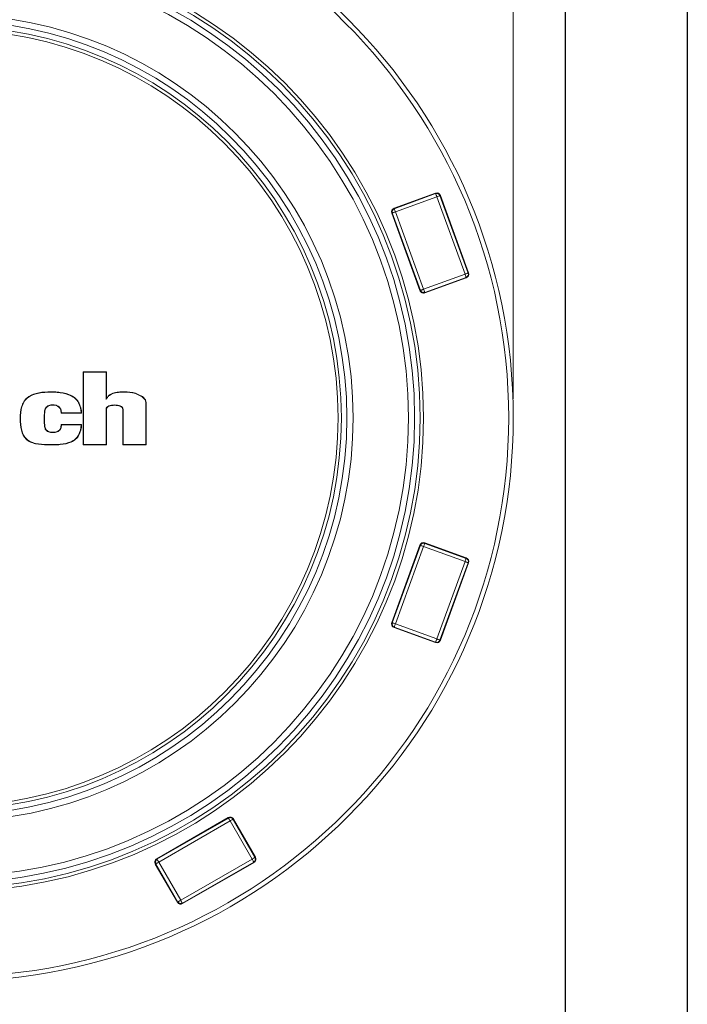
# Model space of a CAD drawing. Units: inches. Extents: x 0 to 33.4, y 0 to 8.5.
# Drawn here: x 9.6 to 11, y 1.6 to 3.7 of the extents above; entities that cross this region are included whole.
import ezdxf

# ---------------------------------------------------------------- set-up
doc = ezdxf.new("R2010")
doc.units = ezdxf.units.IN
doc.header["$MEASUREMENT"] = 0
doc.styles.add('SLDTEXTSTYLE0', font='TXT', dxfattribs={"width": 0.75})
doc.dimstyles.new('SLDDIMSTYLE0', dxfattribs={"dimtxt": 0.137795, "dimasz": 0.13, "dimexe": 0, "dimexo": 0.0625, "dimgap": 0.034449, "dimtad": 1, "dimlfac": 4, "dimrnd": 1e-09, "dimzin": 12, "dimdsep": 46, "dimtxsty": 'SLDTEXTSTYLE0', "dimsah": 1, "dimcen": 0.09, "dimadec": 0, "dimazin": 3, "dimtfac": 1, "dimtofl": 0, "dimtmove": 0, "dimatfit": 3, "dimfxl": 0, "dimfrac": 2, "dimtolj": 1, "dimtzin": 12, "dimarcsym": 0})

# ---------------------------------------------------------------- blocks, each defined once
blk = doc.blocks.new('_D_11')
at = {"color": 7, "linetype": 'Continuous', "lineweight": 0}
for p, q in [((9.5889, 4.6487), (9.5469, 4.6487)), ((9.5469, 4.6487), (9.5469, 4.43)), ((9.9453, 4.6487), (9.9872, 4.6487)), ((9.9872, 4.6487), (9.9872, 4.43)), ((8.3275, 2.8902), (8.3275, 4.4414)), ((9.5469, 4.43), (9.5889, 4.43)), ((9.9872, 4.43), (9.9453, 4.43)), ((10.6425, 2.8902), (10.6425, 4.4414)), ((8.3275, 4.402), (10.6425, 4.402))]:
    blk.add_line(p, q, dxfattribs=at)
for points in [[(8.3275, 4.402), (8.4575, 4.382), (8.4575, 4.422)], [(10.6425, 4.402), (10.5125, 4.422), (10.5125, 4.382)]]:
    blk.add_solid(points, dxfattribs=at)
at = {"color": 7, "linetype": 'Continuous', "lineweight": 0, "char_height": 0.1378, "attachment_point": 1, "style": 'SLDTEXTSTYLE0'}
for s, insert in [('%%c', (8.9408, 4.6055)), ('9.26', (9.1486, 4.6076)), ('23.5', (9.5889, 4.6076))]:
    blk.add_mtext(s, dxfattribs=dict(at, insert=insert))

msp = doc.modelspace()

# ---------------------------------------------------------------- linework, layer by layer
at = {"color": 7, "linetype": 'Continuous', "lineweight": 30}
for p, q in [((11, 8.5), (11, 0)), ((10.75, 0.25), (10.75, 8.25))]:
    msp.add_line(p, q, dxfattribs=at)
at = {"color": 7, "linetype": 'Continuous', "lineweight": 15}
for p, q in [((10.3977, 3.2815), (10.4828, 3.3124)), ((10.398, 3.2805), (10.4831, 3.3115)), ((10.4855, 3.305), (10.4004, 3.2741)), ((10.5434, 3.146), (10.4855, 3.305)), ((10.4919, 3.3074), (10.5498, 3.1483)), ((10.4929, 3.3077), (10.5508, 3.1486)), ((10.4509, 3.1123), (10.393, 3.2714)), ((10.4518, 3.1126), (10.3939, 3.2717)), ((10.4004, 3.2741), (10.4583, 3.115)), ((10.4583, 3.115), (10.5434, 3.146)), ((10.5457, 3.1395), (10.4606, 3.1085)), ((10.546, 3.1386), (10.461, 3.1076)), ((9.7595, 2.9444), (9.7588, 2.9451)), ((9.7588, 2.9451), (9.7588, 2.7952)), ((9.8067, 2.9451), (9.7588, 2.9451)), ((9.7595, 2.9444), (9.7595, 2.7959)), ((9.806, 2.9444), (9.7595, 2.9444)), ((9.806, 2.9444), (9.8067, 2.9451)), ((9.806, 2.8889), (9.806, 2.9444)), ((9.8067, 2.8909), (9.8067, 2.9451)), ((9.806, 2.8889), (9.8067, 2.8909)), ((9.8875, 2.8825), (9.8882, 2.8825)), ((9.8875, 2.7959), (9.8875, 2.8825)), ((9.8882, 2.7952), (9.8882, 2.8825)), ((9.7137, 2.8603), (9.7557, 2.8603)), ((9.7144, 2.861), (9.755, 2.861)), ((9.806, 2.7959), (9.806, 2.8682)), ((9.806, 2.8682), (9.8067, 2.8682)), ((9.8067, 2.7952), (9.8067, 2.8682)), ((9.841, 2.8682), (9.8403, 2.8682)), ((9.8403, 2.8682), (9.8403, 2.7952)), ((9.841, 2.8682), (9.841, 2.7959)), ((9.7557, 2.8372), (9.7137, 2.8372)), ((9.755, 2.8365), (9.7144, 2.8365)), ((9.7595, 2.7959), (9.7588, 2.7952)), ((9.7588, 2.7952), (9.8067, 2.7952)), ((9.7595, 2.7959), (9.806, 2.7959)), ((9.806, 2.7959), (9.8067, 2.7952)), ((9.841, 2.7959), (9.8403, 2.7952)), ((9.8403, 2.7952), (9.8882, 2.7952)), ((9.841, 2.7959), (9.8875, 2.7959)), ((9.8875, 2.7959), (9.8882, 2.7952)), ((10.393, 2.4303), (10.4509, 2.5893)), ((10.3939, 2.4299), (10.4518, 2.589)), ((10.4606, 2.5931), (10.5457, 2.5622)), ((10.461, 2.5941), (10.546, 2.5631)), ((10.4583, 2.5867), (10.4004, 2.4276)), ((10.5434, 2.5557), (10.4583, 2.5867)), ((10.4855, 2.3966), (10.5434, 2.5557)), ((10.5498, 2.5533), (10.4919, 2.3942)), ((10.5508, 2.553), (10.4929, 2.3939)), ((10.4004, 2.4276), (10.4855, 2.3966)), ((10.4828, 2.3892), (10.3977, 2.4202)), ((10.4831, 2.3901), (10.398, 2.4211)), ((9.9102, 1.945), (10.0568, 2.0297)), ((9.9107, 1.9442), (10.0573, 2.0288)), ((10.0608, 2.0229), (9.9142, 1.9382)), ((10.106, 1.9444), (10.0608, 2.0229)), ((10.0667, 2.0263), (10.112, 1.9479)), ((10.0676, 2.0268), (10.1129, 1.9484)), ((9.9594, 1.8598), (10.106, 1.9444)), ((9.9526, 1.8559), (9.9073, 1.9343)), ((9.9535, 1.8563), (9.9082, 1.9348)), ((9.9142, 1.9382), (9.9594, 1.8598)), ((10.1095, 1.9385), (9.9629, 1.8538)), ((10.11, 1.9376), (9.9634, 1.853))]:
    msp.add_line(p, q, dxfattribs=at)
at = {"color": 7, "linetype": 'Continuous', "lineweight": 15, "flags": 128}
for points in [[(10.4831, 3.3115), (10.4831, 3.3115), (10.4831, 3.3116), (10.483, 3.3117), (10.483, 3.3118), (10.4829, 3.3119), (10.4829, 3.3121), (10.4828, 3.3123), (10.4828, 3.3124)], [(10.4855, 3.305), (10.485, 3.3063), (10.4846, 3.3075), (10.4841, 3.3086), (10.4838, 3.3096), (10.4835, 3.3104), (10.4833, 3.311), (10.4831, 3.3114), (10.4831, 3.3115)], [(10.4855, 3.305), (10.4867, 3.3055), (10.4879, 3.3059), (10.4891, 3.3063), (10.49, 3.3067), (10.4908, 3.307), (10.4914, 3.3072), (10.4918, 3.3073), (10.4919, 3.3074)], [(10.4919, 3.3074), (10.4919, 3.3074), (10.492, 3.3074), (10.4921, 3.3074), (10.4922, 3.3075), (10.4923, 3.3075), (10.4925, 3.3076), (10.4927, 3.3077), (10.4929, 3.3077)], [(10.398, 3.2805), (10.398, 3.2806), (10.398, 3.2806), (10.398, 3.2807), (10.3979, 3.2808), (10.3979, 3.2809), (10.3978, 3.2811), (10.3977, 3.2813), (10.3977, 3.2815)], [(10.4004, 3.2741), (10.3999, 3.2753), (10.3995, 3.2765), (10.3991, 3.2777), (10.3987, 3.2786), (10.3984, 3.2794), (10.3982, 3.28), (10.3981, 3.2804), (10.398, 3.2805)], [(10.393, 3.2714), (10.3931, 3.2714), (10.3933, 3.2715), (10.3935, 3.2716), (10.3936, 3.2716), (10.3937, 3.2716), (10.3938, 3.2717), (10.3939, 3.2717), (10.3939, 3.2717)], [(10.4004, 3.2741), (10.3991, 3.2736), (10.3979, 3.2732), (10.3968, 3.2728), (10.3958, 3.2724), (10.395, 3.2721), (10.3944, 3.2719), (10.394, 3.2718), (10.3939, 3.2717)], [(10.5498, 3.1483), (10.5497, 3.1483), (10.5493, 3.1481), (10.5487, 3.1479), (10.5479, 3.1476), (10.547, 3.1473), (10.5458, 3.1469), (10.5446, 3.1464), (10.5434, 3.146)], [(10.5457, 3.1395), (10.5457, 3.1396), (10.5455, 3.14), (10.5453, 3.1406), (10.545, 3.1414), (10.5447, 3.1424), (10.5443, 3.1435), (10.5438, 3.1447), (10.5434, 3.146)], [(10.546, 3.1386), (10.546, 3.1387), (10.5459, 3.1389), (10.5459, 3.1391), (10.5458, 3.1392), (10.5458, 3.1393), (10.5457, 3.1394), (10.5457, 3.1395), (10.5457, 3.1395)], [(10.5508, 3.1486), (10.5506, 3.1486), (10.5504, 3.1485), (10.5502, 3.1485), (10.5501, 3.1484), (10.55, 3.1484), (10.5499, 3.1483), (10.5498, 3.1483), (10.5498, 3.1483)], [(10.4518, 3.1126), (10.4519, 3.1127), (10.4523, 3.1128), (10.4529, 3.113), (10.4537, 3.1133), (10.4547, 3.1137), (10.4558, 3.1141), (10.457, 3.1145), (10.4583, 3.115)], [(10.4606, 3.1085), (10.4606, 3.1086), (10.4604, 3.109), (10.4602, 3.1096), (10.4599, 3.1104), (10.4596, 3.1114), (10.4592, 3.1125), (10.4587, 3.1137), (10.4583, 3.115)], [(10.4518, 3.1126), (10.4518, 3.1126), (10.4517, 3.1126), (10.4516, 3.1126), (10.4515, 3.1125), (10.4514, 3.1125), (10.4512, 3.1124), (10.451, 3.1124), (10.4509, 3.1123)], [(10.461, 3.1076), (10.4609, 3.1078), (10.4608, 3.1079), (10.4608, 3.1081), (10.4607, 3.1082), (10.4607, 3.1083), (10.4606, 3.1084), (10.4606, 3.1085), (10.4606, 3.1085)], [(10.4509, 2.5893), (10.451, 2.5893), (10.4512, 2.5892), (10.4514, 2.5892), (10.4515, 2.5891), (10.4516, 2.5891), (10.4517, 2.589), (10.4518, 2.589), (10.4518, 2.589)], [(10.4583, 2.5867), (10.457, 2.5871), (10.4558, 2.5876), (10.4547, 2.588), (10.4537, 2.5883), (10.4529, 2.5886), (10.4523, 2.5888), (10.4519, 2.589), (10.4518, 2.589)], [(10.4583, 2.5867), (10.4587, 2.5879), (10.4592, 2.5891), (10.4596, 2.5903), (10.4599, 2.5912), (10.4602, 2.592), (10.4604, 2.5926), (10.4606, 2.593), (10.4606, 2.5931)], [(10.4606, 2.5931), (10.4606, 2.5931), (10.4606, 2.5932), (10.4607, 2.5933), (10.4607, 2.5934), (10.4608, 2.5935), (10.4608, 2.5937), (10.4609, 2.5939), (10.461, 2.5941)], [(10.5434, 2.5557), (10.5438, 2.5569), (10.5443, 2.5582), (10.5447, 2.5593), (10.545, 2.5603), (10.5453, 2.5611), (10.5455, 2.5617), (10.5457, 2.562), (10.5457, 2.5622)], [(10.5434, 2.5557), (10.5446, 2.5552), (10.5458, 2.5548), (10.547, 2.5544), (10.5479, 2.554), (10.5487, 2.5537), (10.5493, 2.5535), (10.5497, 2.5534), (10.5498, 2.5533)], [(10.5457, 2.5622), (10.5457, 2.5622), (10.5457, 2.5622), (10.5458, 2.5623), (10.5458, 2.5624), (10.5459, 2.5626), (10.5459, 2.5627), (10.546, 2.5629), (10.546, 2.5631)], [(10.5498, 2.5533), (10.5498, 2.5533), (10.5499, 2.5533), (10.55, 2.5533), (10.5501, 2.5532), (10.5502, 2.5532), (10.5504, 2.5531), (10.5506, 2.5531), (10.5508, 2.553)], [(10.3939, 2.4299), (10.3939, 2.4299), (10.3938, 2.43), (10.3937, 2.43), (10.3936, 2.43), (10.3935, 2.4301), (10.3933, 2.4301), (10.3931, 2.4302), (10.393, 2.4303)], [(10.3939, 2.4299), (10.394, 2.4299), (10.3944, 2.4298), (10.395, 2.4295), (10.3958, 2.4292), (10.3968, 2.4289), (10.3979, 2.4285), (10.3991, 2.428), (10.4004, 2.4276)], [(10.398, 2.4211), (10.3981, 2.4212), (10.3982, 2.4216), (10.3984, 2.4222), (10.3987, 2.423), (10.3991, 2.424), (10.3995, 2.4251), (10.3999, 2.4263), (10.4004, 2.4276)], [(10.3977, 2.4202), (10.3977, 2.4204), (10.3978, 2.4205), (10.3979, 2.4207), (10.3979, 2.4208), (10.398, 2.4209), (10.398, 2.421), (10.398, 2.4211), (10.398, 2.4211)], [(10.4828, 2.3892), (10.4828, 2.3894), (10.4829, 2.3896), (10.4829, 2.3897), (10.483, 2.3899), (10.483, 2.39), (10.4831, 2.3901), (10.4831, 2.3901), (10.4831, 2.3901)], [(10.4831, 2.3901), (10.4831, 2.3903), (10.4833, 2.3906), (10.4835, 2.3912), (10.4838, 2.392), (10.4841, 2.393), (10.4846, 2.3941), (10.485, 2.3953), (10.4855, 2.3966)], [(10.4919, 2.3942), (10.4918, 2.3943), (10.4914, 2.3944), (10.4908, 2.3946), (10.49, 2.3949), (10.4891, 2.3953), (10.4879, 2.3957), (10.4867, 2.3961), (10.4855, 2.3966)], [(10.4929, 2.3939), (10.4927, 2.394), (10.4925, 2.394), (10.4923, 2.3941), (10.4922, 2.3941), (10.4921, 2.3942), (10.492, 2.3942), (10.4919, 2.3942), (10.4919, 2.3942)], [(10.0568, 2.0297), (10.0569, 2.0295), (10.057, 2.0293), (10.0571, 2.0292), (10.0572, 2.0291), (10.0572, 2.029), (10.0573, 2.0289), (10.0573, 2.0288), (10.0573, 2.0288)], [(10.0608, 2.0229), (10.0601, 2.024), (10.0594, 2.0251), (10.0589, 2.0262), (10.0583, 2.0271), (10.0579, 2.0278), (10.0576, 2.0284), (10.0574, 2.0287), (10.0573, 2.0288)], [(10.0608, 2.0229), (10.0619, 2.0235), (10.063, 2.0242), (10.0641, 2.0248), (10.065, 2.0253), (10.0657, 2.0257), (10.0663, 2.026), (10.0666, 2.0262), (10.0667, 2.0263)], [(10.0667, 2.0263), (10.0667, 2.0263), (10.0668, 2.0263), (10.0669, 2.0264), (10.067, 2.0264), (10.0671, 2.0265), (10.0673, 2.0266), (10.0674, 2.0267), (10.0676, 2.0268)], [(9.9107, 1.9442), (9.9107, 1.9442), (9.9107, 1.9442), (9.9106, 1.9443), (9.9106, 1.9444), (9.9105, 1.9446), (9.9104, 1.9447), (9.9103, 1.9449), (9.9102, 1.945)], [(9.9107, 1.9442), (9.9108, 1.9441), (9.911, 1.9437), (9.9113, 1.9432), (9.9117, 1.9424), (9.9122, 1.9415), (9.9128, 1.9405), (9.9135, 1.9394), (9.9142, 1.9382)], [(10.106, 1.9444), (10.1072, 1.9451), (10.1083, 1.9458), (10.1094, 1.9463), (10.1103, 1.9469), (10.111, 1.9473), (10.1116, 1.9476), (10.1119, 1.9478), (10.112, 1.9479)], [(10.106, 1.9444), (10.1067, 1.9433), (10.1074, 1.9422), (10.108, 1.9411), (10.1085, 1.9402), (10.1089, 1.9395), (10.1092, 1.9389), (10.1094, 1.9386), (10.1095, 1.9385)], [(10.112, 1.9479), (10.112, 1.9479), (10.1121, 1.9479), (10.1122, 1.948), (10.1123, 1.948), (10.1124, 1.9481), (10.1125, 1.9482), (10.1127, 1.9483), (10.1129, 1.9484)], [(9.9073, 1.9343), (9.9075, 1.9344), (9.9077, 1.9345), (9.9078, 1.9345), (9.9079, 1.9346), (9.908, 1.9347), (9.9081, 1.9347), (9.9082, 1.9348), (9.9082, 1.9348)], [(9.9082, 1.9348), (9.9083, 1.9348), (9.9086, 1.935), (9.9092, 1.9353), (9.9099, 1.9358), (9.9108, 1.9363), (9.9119, 1.9369), (9.913, 1.9375), (9.9142, 1.9382)], [(10.1095, 1.9385), (10.1095, 1.9385), (10.1095, 1.9384), (10.1096, 1.9383), (10.1096, 1.9382), (10.1097, 1.9381), (10.1098, 1.9379), (10.1099, 1.9378), (10.11, 1.9376)], [(9.9526, 1.8559), (9.9528, 1.8559), (9.9529, 1.856), (9.9531, 1.8561), (9.9532, 1.8562), (9.9533, 1.8563), (9.9534, 1.8563), (9.9534, 1.8563), (9.9535, 1.8563)], [(9.9535, 1.8563), (9.9536, 1.8564), (9.9539, 1.8566), (9.9545, 1.8569), (9.9552, 1.8574), (9.9561, 1.8579), (9.9571, 1.8585), (9.9583, 1.8591), (9.9594, 1.8598)], [(9.9629, 1.8538), (9.9628, 1.8539), (9.9626, 1.8543), (9.9623, 1.8548), (9.9619, 1.8556), (9.9613, 1.8565), (9.9607, 1.8575), (9.9601, 1.8586), (9.9594, 1.8598)], [(9.9634, 1.853), (9.9633, 1.8531), (9.9632, 1.8533), (9.9631, 1.8534), (9.963, 1.8536), (9.963, 1.8537), (9.9629, 1.8538), (9.9629, 1.8538), (9.9629, 1.8538)]]:
    msp.add_lwpolyline(points, dxfattribs=at)
at = {"color": 7, "linetype": 'Continuous', "lineweight": 15}
for radius in [1.1575, 1.1481, 0.9731, 0.9662, 0.9549, 0.9421, 0.8285, 0.8158, 0.8044, 0.7976]:
    msp.add_circle((9.485, 2.8508), radius, dxfattribs=at)
for centre, radius, start, end in [((10.4855, 3.305), 0.00787, 20, 110), ((10.4855, 3.305), 0.00689, 20, 110), ((10.4004, 3.2741), 0.00787, 110, 200), ((10.4004, 3.2741), 0.00689, 110, 200), ((10.5434, 3.146), 0.00689, 290, 20), ((10.5434, 3.146), 0.00787, 290, 20), ((10.4583, 3.115), 0.00787, 200, 290), ((10.4583, 3.115), 0.00689, 200, 290), ((10.4583, 2.5867), 0.00787, 70, 160), ((10.4583, 2.5867), 0.00689, 70, 160), ((10.5434, 2.5557), 0.00689, 340, 70), ((10.5434, 2.5557), 0.00787, 340, 70), ((10.4004, 2.4276), 0.00787, 160, 250), ((10.4004, 2.4276), 0.00689, 160, 250), ((10.4855, 2.3966), 0.00787, 250, 340), ((10.4855, 2.3966), 0.00689, 250, 340), ((10.0608, 2.0229), 0.00787, 30, 120), ((10.0608, 2.0229), 0.00689, 30, 120), ((9.9142, 1.9382), 0.00787, 120, 210), ((9.9142, 1.9382), 0.00689, 120, 210), ((10.106, 1.9444), 0.00689, 300, 30), ((10.106, 1.9444), 0.00787, 300, 30), ((9.9594, 1.8598), 0.00787, 210, 300), ((9.9594, 1.8598), 0.00689, 210, 300)]:
    msp.add_arc(centre, radius, start, end, dxfattribs=at)
for points, knots in [([(9.7557, 2.8603), (9.7557, 2.8677), (9.7538, 2.8756), (9.7492, 2.8838), (9.7482, 2.8853), (9.746, 2.8882), (9.7448, 2.8895), (9.7408, 2.8931), (9.7378, 2.8951), (9.728, 2.9002), (9.7202, 2.9022), (9.708, 2.9038), (9.7037, 2.9041), (9.6953, 2.9044), (9.691, 2.9044), (9.6783, 2.904), (9.67, 2.9031), (9.6552, 2.8992), (9.6486, 2.8962), (9.6421, 2.8905), (9.6409, 2.8893), (9.6387, 2.8867), (9.6378, 2.8852), (9.6351, 2.8806), (9.6337, 2.8772), (9.6305, 2.8662), (9.6297, 2.8579), (9.6296, 2.8412), (9.6303, 2.833), (9.6341, 2.8182), (9.6373, 2.8117), (9.6446, 2.8047), (9.6475, 2.8028), (9.6539, 2.7997), (9.6575, 2.7986), (9.6689, 2.796), (9.6775, 2.7954), (9.6884, 2.7952), (9.6906, 2.7952), (9.6949, 2.7952), (9.6971, 2.7952), (9.7036, 2.7953), (9.7079, 2.7955), (9.7203, 2.7967), (9.728, 2.7982), (9.7378, 2.8027), (9.7408, 2.8046), (9.7448, 2.8081), (9.746, 2.8093), (9.7482, 2.8121), (9.7492, 2.8136), (9.7538, 2.8217), (9.7557, 2.8297), (9.7557, 2.8372)], [0, 0, 0, 0, 0.0625, 0.0625, 0.078125, 0.078125, 0.09375, 0.09375, 0.125, 0.125, 0.1875, 0.1875, 0.21875, 0.21875, 0.25, 0.25, 0.3125, 0.3125, 0.375, 0.375, 0.390625, 0.390625, 0.40625, 0.40625, 0.4375, 0.4375, 0.5, 0.5, 0.5625, 0.5625, 0.625, 0.625, 0.65625, 0.65625, 0.6875, 0.6875, 0.75, 0.75, 0.765625, 0.765625, 0.78125, 0.78125, 0.8125, 0.8125, 0.875, 0.875, 0.90625, 0.90625, 0.921875, 0.921875, 0.9375, 0.9375, 1, 1, 1, 1]), ([(9.755, 2.861), (9.7549, 2.8681), (9.753, 2.8756), (9.7486, 2.8834), (9.7477, 2.8849), (9.7455, 2.8877), (9.7443, 2.889), (9.7404, 2.8926), (9.7374, 2.8946), (9.7277, 2.8995), (9.7201, 2.9015), (9.7079, 2.9031), (9.7037, 2.9034), (9.6952, 2.9037), (9.691, 2.9037), (9.6783, 2.9033), (9.6701, 2.9024), (9.6554, 2.8986), (9.6489, 2.8956), (9.6426, 2.8901), (9.6414, 2.8889), (9.6393, 2.8863), (9.6383, 2.8849), (9.6357, 2.8804), (9.6344, 2.877), (9.6312, 2.8661), (9.6304, 2.8578), (9.6303, 2.8413), (9.631, 2.833), (9.6348, 2.8184), (9.6379, 2.8121), (9.645, 2.8052), (9.6478, 2.8034), (9.6542, 2.8004), (9.6577, 2.7993), (9.669, 2.7967), (9.6776, 2.7961), (9.6884, 2.7959), (9.6906, 2.7959), (9.6949, 2.7959), (9.6971, 2.7959), (9.7036, 2.796), (9.7078, 2.7962), (9.7202, 2.7974), (9.7278, 2.7989), (9.7375, 2.8033), (9.7404, 2.8052), (9.7443, 2.8086), (9.7455, 2.8098), (9.7477, 2.8125), (9.7486, 2.814), (9.753, 2.8217), (9.7549, 2.8294), (9.755, 2.8365)], [0.0019529, 0.0019529, 0.0019529, 0.0019529, 0.0625, 0.0625, 0.078125, 0.078125, 0.09375, 0.09375, 0.125, 0.125, 0.1875, 0.1875, 0.21875, 0.21875, 0.25, 0.25, 0.3125, 0.3125, 0.375, 0.375, 0.390625, 0.390625, 0.40625, 0.40625, 0.4375, 0.4375, 0.5, 0.5, 0.5625, 0.5625, 0.625, 0.625, 0.65625, 0.65625, 0.6875, 0.6875, 0.75, 0.75, 0.765625, 0.765625, 0.78125, 0.78125, 0.8125, 0.8125, 0.875, 0.875, 0.90625, 0.90625, 0.921875, 0.921875, 0.9375, 0.9375, 0.9980479, 0.9980479, 0.9980479, 0.9980479]), ([(9.8875, 2.8825), (9.8875, 2.8843), (9.887, 2.886), (9.8853, 2.8891), (9.8841, 2.8906), (9.8796, 2.8946), (9.8756, 2.8968), (9.8643, 2.9018), (9.8572, 2.9031), (9.8477, 2.9036), (9.8458, 2.9037), (9.8418, 2.9037), (9.8398, 2.9037), (9.8338, 2.9034), (9.8297, 2.9031), (9.8219, 2.9015), (9.8183, 2.9002), (9.8136, 2.8973), (9.8122, 2.8962), (9.8096, 2.8936), (9.8084, 2.8921), (9.8073, 2.8905), (9.8069, 2.89), (9.8064, 2.8894), (9.806, 2.8889)], [0, 0, 0, 0, 0.0625, 0.0625, 0.125, 0.125, 0.25, 0.25, 0.5, 0.5, 0.5625, 0.5625, 0.625, 0.625, 0.75, 0.75, 0.875, 0.875, 0.9375, 0.9375, 1, 1, 1, 1.021905, 1.021905, 1.021905, 1.021905]), ([(9.8882, 2.8825), (9.8882, 2.8845), (9.8877, 2.8862), (9.8859, 2.8895), (9.8846, 2.8911), (9.88, 2.8952), (9.876, 2.8974), (9.8645, 2.9025), (9.8572, 2.9038), (9.8477, 2.9043), (9.8458, 2.9044), (9.8418, 2.9044), (9.8398, 2.9044), (9.8337, 2.9041), (9.8296, 2.9038), (9.8217, 2.9021), (9.818, 2.9008), (9.8132, 2.8979), (9.8117, 2.8967), (9.8091, 2.894), (9.8079, 2.8925), (9.8067, 2.8909)], [0, 0, 0, 0, 0.0625, 0.0625, 0.125, 0.125, 0.25, 0.25, 0.5, 0.5, 0.5625, 0.5625, 0.625, 0.625, 0.75, 0.75, 0.875, 0.875, 0.9375, 0.9375, 1, 1, 1, 1]), ([(9.7144, 2.8365), (9.7143, 2.834), (9.714, 2.8312), (9.7125, 2.8276), (9.7118, 2.8264), (9.7099, 2.8244), (9.7088, 2.8236), (9.7051, 2.8217), (9.7022, 2.821), (9.6961, 2.8206), (9.6929, 2.8208), (9.6872, 2.8222), (9.6847, 2.8234), (9.6824, 2.8259), (9.682, 2.8264), (9.6814, 2.8276), (9.6811, 2.8282), (9.6804, 2.8301), (9.68, 2.8315), (9.6796, 2.8343), (9.6795, 2.8357), (9.6793, 2.8385), (9.6792, 2.8399), (9.679, 2.8439), (9.6789, 2.8465), (9.679, 2.8518), (9.679, 2.8544), (9.6793, 2.8584), (9.6794, 2.8598), (9.6796, 2.8625), (9.6797, 2.8639), (9.6802, 2.8667), (9.6806, 2.868), (9.6814, 2.8699), (9.6817, 2.8705), (9.6825, 2.8717), (9.6829, 2.8722), (9.6853, 2.8747), (9.6878, 2.8761), (9.6935, 2.8777), (9.6966, 2.8779), (9.7026, 2.8773), (9.7054, 2.8763), (9.709, 2.8741), (9.71, 2.8731), (9.7118, 2.871), (9.7125, 2.8698), (9.7139, 2.8661), (9.7143, 2.8635), (9.7144, 2.861)], [0.0052389, 0.0052389, 0.0052389, 0.0052389, 0.0625, 0.0625, 0.09375, 0.09375, 0.125, 0.125, 0.1875, 0.1875, 0.25, 0.25, 0.3125, 0.3125, 0.328125, 0.328125, 0.34375, 0.34375, 0.375, 0.375, 0.40625, 0.40625, 0.4375, 0.4375, 0.5, 0.5, 0.5625, 0.5625, 0.59375, 0.59375, 0.625, 0.625, 0.65625, 0.65625, 0.671875, 0.671875, 0.6875, 0.6875, 0.75, 0.75, 0.8125, 0.8125, 0.875, 0.875, 0.90625, 0.90625, 0.9375, 0.9375, 0.9947575, 0.9947575, 0.9947575, 0.9947575]), ([(9.7137, 2.8372), (9.7137, 2.8345), (9.7134, 2.8316), (9.7119, 2.8279), (9.7112, 2.8268), (9.7095, 2.8249), (9.7085, 2.8242), (9.7049, 2.8223), (9.7021, 2.8217), (9.6961, 2.8213), (9.693, 2.8214), (9.6875, 2.8228), (9.6851, 2.824), (9.683, 2.8263), (9.6826, 2.8268), (9.682, 2.8279), (9.6817, 2.8285), (9.681, 2.8303), (9.6807, 2.8316), (9.6803, 2.8344), (9.6802, 2.8358), (9.68, 2.8385), (9.6799, 2.8399), (9.6797, 2.8439), (9.6796, 2.8465), (9.6796, 2.8518), (9.6797, 2.8544), (9.6799, 2.8584), (9.68, 2.8597), (9.6803, 2.8625), (9.6804, 2.8639), (9.6809, 2.8665), (9.6813, 2.8678), (9.682, 2.8696), (9.6823, 2.8702), (9.683, 2.8712), (9.6834, 2.8717), (9.6857, 2.8741), (9.6881, 2.8754), (9.6936, 2.877), (9.6966, 2.8773), (9.7024, 2.8766), (9.7051, 2.8757), (9.7085, 2.8735), (9.7095, 2.8726), (9.7112, 2.8706), (9.7119, 2.8695), (9.7133, 2.8658), (9.7137, 2.8629), (9.7137, 2.8603)], [0, 0, 0, 0, 0.0625, 0.0625, 0.09375, 0.09375, 0.125, 0.125, 0.1875, 0.1875, 0.25, 0.25, 0.3125, 0.3125, 0.328125, 0.328125, 0.34375, 0.34375, 0.375, 0.375, 0.40625, 0.40625, 0.4375, 0.4375, 0.5, 0.5, 0.5625, 0.5625, 0.59375, 0.59375, 0.625, 0.625, 0.65625, 0.65625, 0.671875, 0.671875, 0.6875, 0.6875, 0.75, 0.75, 0.8125, 0.8125, 0.875, 0.875, 0.90625, 0.90625, 0.9375, 0.9375, 1, 1, 1, 1]), ([(9.806, 2.8682), (9.806, 2.87), (9.8066, 2.8715), (9.8087, 2.8738), (9.8101, 2.8747), (9.815, 2.8768), (9.8193, 2.8773), (9.8278, 2.8773), (9.832, 2.8768), (9.837, 2.8747), (9.8384, 2.8738), (9.8404, 2.8715), (9.841, 2.87), (9.841, 2.8682)], [0, 0, 0, 0, 0.125, 0.125, 0.25, 0.25, 0.5, 0.5, 0.75, 0.75, 0.875, 0.875, 1, 1, 1, 1]), ([(9.8067, 2.8682), (9.8067, 2.8698), (9.8072, 2.8711), (9.8091, 2.8733), (9.8104, 2.8741), (9.8151, 2.8761), (9.8193, 2.8766), (9.8277, 2.8766), (9.8319, 2.8761), (9.8366, 2.8741), (9.838, 2.8733), (9.8398, 2.8711), (9.8403, 2.8698), (9.8403, 2.8682)], [0, 0, 0, 0, 0.125, 0.125, 0.25, 0.25, 0.5, 0.5, 0.75, 0.75, 0.875, 0.875, 1, 1, 1, 1]), ([(9.7144, 2.861), (9.7143, 2.8608), (9.7141, 2.8607), (9.714, 2.8606), (9.7139, 2.8605), (9.7138, 2.8604), (9.7137, 2.8603)], [0, 0, 0, 0, 0.001001205, 0.001001205, 0.001001205, 0.002002411, 0.002002411, 0.002002411, 0.002002411]), ([(9.755, 2.861), (9.7551, 2.8608), (9.7552, 2.8607), (9.7553, 2.8606), (9.7555, 2.8605), (9.7556, 2.8604), (9.7557, 2.8603)], [0, 0, 0, 0, 0.001001229, 0.001001229, 0.001001229, 0.002002457, 0.002002457, 0.002002457, 0.002002457]), ([(9.7144, 2.8365), (9.7143, 2.8366), (9.7141, 2.8367), (9.714, 2.8368), (9.7139, 2.8369), (9.7138, 2.8371), (9.7137, 2.8372)], [0, 0, 0, 0, 0.001001207, 0.001001207, 0.001001207, 0.002002413, 0.002002413, 0.002002413, 0.002002413]), ([(9.755, 2.8365), (9.7551, 2.8366), (9.7552, 2.8367), (9.7553, 2.8368), (9.7555, 2.8369), (9.7556, 2.8371), (9.7557, 2.8372)], [0, 0, 0, 0, 0.001001229, 0.001001229, 0.001001229, 0.002002457, 0.002002457, 0.002002457, 0.002002457])]:
    msp.add_open_spline(points, degree=3, knots=knots, dxfattribs=at)

# ---------------------------------------------------------------- dimensions: what is measured, and where the dimension line sits
at = {"color": 7, "linetype": 'Continuous', "lineweight": 0}
dim = msp.add_linear_dim(base=(10.6425, 4.402), p1=(8.3275, 2.8508), p2=(10.6425, 2.8508), text='%%c<>', dimstyle='SLDDIMSTYLE0', dxfattribs=at)
dim.commit()
dim.dimension.update_dxf_attribs({"geometry": '_D_11', "text_midpoint": (9.485, 4.402), "dimtype": 160})

doc.saveas('drawing.dxf')
